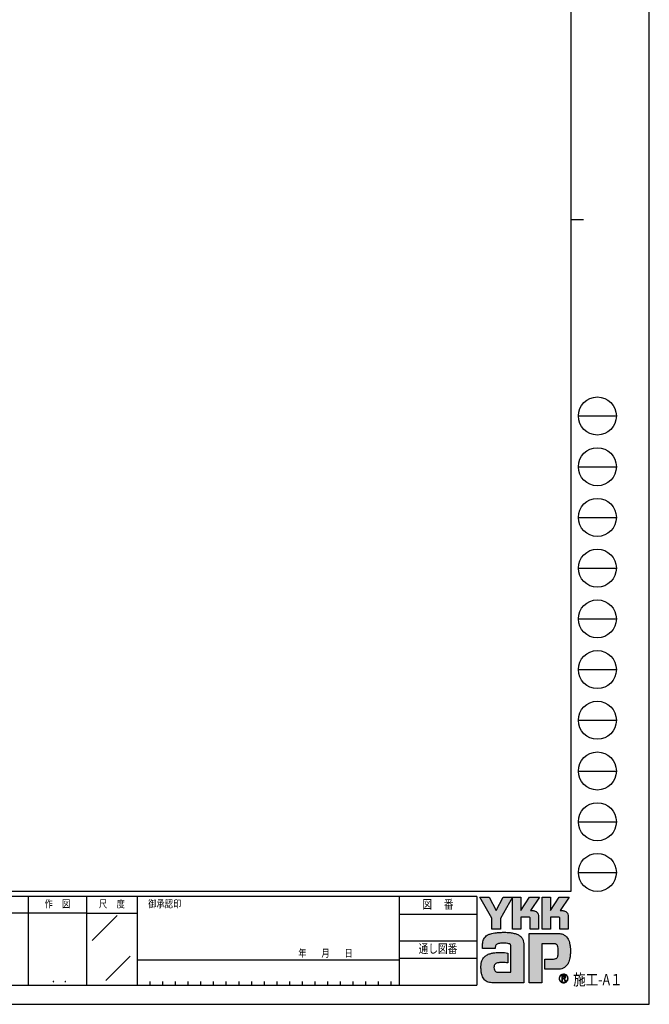
# Model space of a CAD drawing. Units: millimetres. Extents: x 0 to 1682, y 0 to 1188.
# Drawn here: x 1185 to 1682, y 0 to 777 of the extents above; entities that cross this region are included whole.
import ezdxf
from ezdxf.enums import TextEntityAlignment as Align

# ---------------------------------------------------------------- set-up
doc = ezdxf.new("R2010")
doc.units = ezdxf.units.MM
doc.layers.add('YKK_ZWAK', color=7, linetype='Continuous', lineweight=30)
doc.styles.add('text-b', font='extslim2.shx', dxfattribs={"width": 0.8, "bigfont": 'extfont2.shx'})

msp = doc.modelspace()

# ---------------------------------------------------------------- hatches: boundary and pattern name
at = {"layer": 'YKK_ZWAK', "linetype": 'ByBlock', "lineweight": -2}
h = msp.add_hatch(color=256, dxfattribs=at)
edge = h.paths.add_edge_path()
edge.add_arc((1614.3399487277, 20.36881994240328), 3.521493784786883, 44.93442000000302, 90.08535600000286)
edge.add_arc((1614.340341178283, 20.36206039687862), 3.528253928181626, 90.0915655217735, 179.923629932956)
edge.add_arc((1614.318837936724, 20.35823410146007), 3.506757924688965, 179.8606450800953, 225.1439939985768)
edge.add_arc((1614.335657268901, 20.35784438876317), 3.518365945813699, 224.9453553885782, 269.9844512830158)
edge.add_arc((1614.335441614325, 20.37521655035177), 3.535738055106417, 269.9880223087063, 314.9377721061904)
edge.add_arc((1614.359258456127, 20.35239133535172), 3.502757998985586, 314.9257166602811, 360.2350799932709)
edge.add_arc((1614.367889014767, 20.37960022494289), 3.49412154011585, 359.7894949650353, 405.1328750314329)
edge.add_line((1616.832869554479, 22.85604046769911), (1616.832869335116, 22.85604034305476))
edge = h.paths.add_edge_path(flags=16)
edge.add_arc((1614.328725286921, 20.32512432437989), 3.121078992256276, 224.6282190000009, 270.1097310000003, ccw=False)
edge.add_arc((1614.305446871742, 20.35340880625081), 3.124595150834545, 179.755127369646, 225.2972179378839, ccw=False)
edge.add_arc((1614.318233904782, 20.37342924052737), 3.137360730226177, 134.8007046283081, 180.1217460165475, ccw=False)
edge.add_arc((1614.327380989887, 20.39123075038887), 3.13123273579458, 89.86602478721352, 135.1489962713436, ccw=False)
edge.add_arc((1614.341040325626, 20.36742190340884), 3.155039387633604, 45.03107645709679, 90.11509058956233, ccw=False)
edge.add_arc((1614.343146623658, 20.36640886975973), 3.154268300919152, 0.006428088106474661, 45.07114957004268, ccw=False)
edge.add_arc((1614.32968666705, 20.37177957948477), 3.16773221032546, 270.0907201390062, 359.90925899451, ccw=False)
edge.add_line((1614.334702341657, 17.20405133998218), (1614.334702671511, 17.20405105597094))
edge = h.paths.add_edge_path(flags=0)
edge.add_arc((1614.801632234525, 21.49945552343135), 0.6705669108553624, -1.610601401774602, 42.861392669828774, ccw=False)
edge.add_line((1615.471934225588, 21.48060817053192), (1615.444081543597, 21.26632027500646))
edge.add_line((1615.444081543597, 21.26632027500646), (1615.367397540692, 21.09739811803103))
edge.add_line((1615.367397540692, 21.09739811803103), (1615.252269653248, 20.96868581908914))
edge.add_line((1615.252269653248, 20.96868581908914), (1615.109225800175, 20.87502130181164))
edge.add_line((1615.109225800175, 20.87502130181164), (1614.948658056271, 20.81117456777186))
edge.add_line((1614.948658056271, 20.81117456777187), (1614.780890574273, 20.77191561854315))
edge.add_line((1614.780890574273, 20.77191561854315), (1614.616451273092, 20.75221822187132))
edge.add_line((1614.616451273092, 20.75221822187132), (1614.465732227523, 20.7467844572722))
edge.add_line((1614.465732227523, 20.7467844572722), (1614.068863645615, 20.7467844572722))
edge.add_line((1614.068863645615, 20.7467844572722), (1614.26916579315, 20.40608741690679))
edge.add_line((1614.26916579315, 20.40608741690679), (1615.578635139482, 18.15691640521212))
edge.add_line((1615.578635139482, 18.15691640521212), (1616.102789657126, 18.15691640521212))
edge.add_line((1616.102789657126, 18.15691640521212), (1614.840118608404, 20.32186406562029))
edge.add_line((1614.840118608404, 20.32186406562029), (1614.958302988435, 20.3453650975115))
edge.add_line((1614.958302988435, 20.3453650975115), (1615.071053603866, 20.37518288074923))
edge.add_line((1615.071053603866, 20.37518288074923), (1615.178030844412, 20.41124949327595))
edge.add_line((1615.178030844412, 20.41124949327595), (1615.279030943898, 20.45356493509167))
edge.add_line((1615.279030943898, 20.45356493509167), (1615.373578447923, 20.50212920619637))
edge.add_line((1615.373578447923, 20.50212920619637), (1615.461537512371, 20.55694230659009))
edge.add_line((1615.461537512371, 20.55694230659009), (1615.542500604898, 20.61786839215786))
edge.add_line((1615.542500604898, 20.61786839215786), (1615.616060193159, 20.68497538495704))
edge.add_arc((1614.814814197493, 21.44861220153004), 1.106858768405368, 316.3767372757139, 361.6565045120806)
edge.add_line((1615.921210401777, 21.48060864418912), (1615.916343609319, 21.59777991555335))
edge.add_line((1615.916343609319, 21.59777991555335), (1615.901672444901, 21.71073429715774))
edge.add_line((1615.901672444901, 21.71073429715774), (1615.877492192435, 21.81913790091038))
edge.add_line((1615.877492192435, 21.81913790091038), (1615.843734929863, 21.92244735035133))
edge.add_line((1615.843734929863, 21.92244735035133), (1615.800672345415, 22.02039095725063))
edge.add_line((1615.800672345415, 22.02039095725063), (1615.748236517033, 22.11242534514839))
edge.add_line((1615.748236517033, 22.11242534514839), (1615.686699132948, 22.19834674787211))
edge.add_line((1615.686699132948, 22.19834674787211), (1615.616060193159, 22.27761178896192))
edge.add_line((1615.616060193159, 22.27761178896192), (1615.523482428801, 22.35945786823632))
edge.add_line((1615.523482428801, 22.35945786823632), (1615.420648433763, 22.43077602859989))
edge.add_line((1615.420648433763, 22.43077602859989), (1615.308101584503, 22.49156627005265))
edge.add_line((1615.308101584503, 22.49156627005265), (1615.186317335426, 22.54155690436464))
edge.add_line((1615.186317335426, 22.54155690436463), (1615.055703218874, 22.58068000947835))
edge.add_line((1615.055703218874, 22.58068000947835), (1614.916734689251, 22.60873181922137))
edge.add_line((1614.916734689251, 22.60873181922136), (1614.76988720096, 22.62571233359364))
edge.add_line((1614.76988720096, 22.62571233359364), (1614.615500364287, 22.63141778642274))
edge.add_line((1614.615500364287, 22.63141778642274), (1613.099683807303, 22.63141778642274))
edge.add_line((1613.099683807303, 22.63141778642274), (1613.099683807303, 18.17185925785974))
edge.add_line((1613.099683807303, 18.17185925785974), (1613.557818085067, 18.17185925785974))
edge.add_line((1613.557818085067, 18.17185925785974), (1613.557818085067, 22.17654376741812))
edge.add_line((1613.557818085067, 22.17654376741812), (1614.615500364287, 22.17654376741812))
edge.add_line((1614.615500364287, 22.17654376741812), (1614.724719032729, 22.1729438983712))
edge.add_line((1614.724719032729, 22.1729438983712), (1614.82748510571, 22.16228013534539))
edge.add_line((1614.82748510571, 22.1622801353454), (1614.923526895, 22.14462040039824))
edge.add_line((1614.923526895, 22.14462040039824), (1615.012572712369, 22.12010053764466))
edge.add_line((1615.012572712369, 22.12010053764466), (1615.094350869586, 22.08885639119966))
edge.add_line((1615.094350869586, 22.08885639119966), (1615.168589678421, 22.05095588312072))
edge.add_line((1615.168589678421, 22.05095588312072), (1615.234949528588, 22.00646693546538))
edge.add_line((1615.234949528588, 22.00646693546538), (1615.293158731856, 21.95559331440612))
edge = h.paths.add_edge_path()
edge.add_arc((1567.673775350364, 9.188107842220726), 47.60057708328518, 87.51793533789112, 91.66438817798291, ccw=False)
edge.add_arc((1568.292134041253, 22.44477292593622), 34.32959778649576, 81.92630775827172, 87.5908314900388, ccw=False)
edge.add_arc((1570.117491946887, 34.95396313593282), 21.68808870909503, 73.67137372319672, 82.0594330221652, ccw=False)
edge.add_arc((1572.825205146907, 44.01644496122336), 12.22998401127139, 60.605282882355425, 73.90849856206012, ccw=False)
edge.add_arc((1573.933738164629, 46.22709930237391), 9.760565544085237, 52.173471518694384, 59.9054199873284, ccw=False)
edge.add_arc((1574.925138777057, 47.51043851744467), 8.13889482385889, 43.550417611694115, 52.1456057715028, ccw=False)
edge.add_arc((1575.471300995189, 48.03827724559488), 7.379379397338438, 34.48659260316259, 43.501820133560784, ccw=False)
edge.add_arc((1575.475112018699, 48.04952640014032), 7.369872140141207, 25.589150532184476, 34.431283240849325, ccw=False)
edge.add_arc((1574.819368795666, 47.74227310110889), 8.094005954757565, 17.43088999214831, 25.545905045019083, ccw=False)
edge.add_line((1582.541689638801, 50.16687475732775), (1582.825464343253, 49.01961257534733))
edge.add_line((1582.825464343253, 49.01961257534733), (1582.98623585333, 47.79144593182912))
edge.add_line((1582.98623585333, 47.79144593182912), (1583.036973630274, 46.48279165018629))
edge.add_line((1583.036973630274, 46.48279165018629), (1583.036973630274, 17))
edge.add_line((1583.036973630274, 17), (1558.910447511629, 17.00000000000003))
edge.add_arc((1558.811684577891, 35.5805385871308), 18.58080106736349, 263.6848746649659, 270.3045469299671, ccw=False)
edge.add_arc((1557.960217728851, 27.9982556387874), 10.95087610786469, 253.6910188856225, 263.7490931665156, ccw=False)
edge.add_arc((1556.954478861177, 24.54377306443525), 7.352970315935023, 239.8785013092505, 253.6535482446693, ccw=False)
edge.add_arc((1556.40521511438, 23.54479581687692), 6.21330718884954, 223.642053478241, 239.6366294170108, ccw=False)
edge.add_arc((1557.067110240099, 24.12702681884782), 7.094213755460228, 208.297765754315, 223.3556061597572, ccw=False)
edge.add_arc((1560.000857357452, 25.68840107280566), 10.4175536441535, 196.3102007627961, 208.2099283034401, ccw=False)
edge.add_arc((1566.738538805823, 27.67881614163957), 17.44307194631335, 187.8047148541562, 196.3697110093865, ccw=False)
edge.add_arc((1579.499393915911, 29.47369655096828), 30.32949251793379, 181.9094794174698, 187.8904176513077, ccw=False)
edge.add_arc((1568.626593163113, 29.30259162810605), 19.45796812158369, 174.5558801097798, 182.4727230497099, ccw=False)
edge.add_arc((1562.796370435989, 29.86098396946195), 13.60106720223474, 164.9753667854605, 174.5673877291291, ccw=False)
edge.add_arc((1559.491410577513, 30.74218944186304), 10.18065206956281, 153.8917779352969, 164.9434116692618, ccw=False)
edge.add_arc((1557.985614583554, 31.46623356514075), 8.509881308811098, 142.0468818398378, 153.8077060405065, ccw=False)
edge.add_arc((1557.694991043456, 31.67439387774584), 8.152711556723476, 130.6022050713188, 141.9442693377342, ccw=False)
edge.add_arc((1558.175034867162, 31.09731498106996), 8.903277633481986, 120.60724262301039, 130.5308147201119, ccw=False)
edge.add_arc((1559.12304225004, 29.48532020896162), 10.77336478493997, 112.58837614452099, 120.58161543404421, ccw=False)
edge.add_arc((1560.398676637615, 26.4202425830641), 14.09329607695925, 106.6130308198976, 112.59023501366991, ccw=False)
edge.add_arc((1562.404826799697, 19.67726562127715), 21.12837652849731, 99.87193010640073, 106.5982486069282, ccw=False)
edge.add_arc((1563.528760308838, 13.34550168836817), 27.55909180068767, 94.78469170294761, 99.91711416394998, ccw=False)
edge.add_arc((1564.075895657595, 7.045866638303227), 33.88241696003183, 90.80098592879727, 94.81811646898808, ccw=False)
edge.add_arc((1564.159088241323, 2.354899083921379), 38.57409312984359, 87.57779436069052, 90.82713927416393, ccw=False)
edge.add_line((1565.789340207022, 40.89452725179794), (1567.681494483422, 40.76966362860414))
edge.add_line((1567.681494483422, 40.76966362860415), (1569.168987542433, 40.60291497746836))
edge.add_line((1569.168987542433, 40.60291497746836), (1570.142038938023, 40.44669424524339))
edge.add_line((1570.142038938023, 40.44669424524339), (1570.490750781172, 40.35343726031085))
edge.add_line((1570.490750781172, 40.35343726031085), (1570.490750781172, 32.7054815090937))
edge.add_line((1570.490750781172, 32.70548150909369), (1569.384436308789, 32.82223952591747))
edge.add_line((1569.384436308789, 32.82223952591747), (1568.171144595861, 32.88792015550945))
edge.add_line((1568.171144595861, 32.88792015550945), (1566.92925769673, 32.91332300501038))
edge.add_line((1566.92925769673, 32.91332300501038), (1565.737293509853, 32.90951936979098))
edge.add_line((1565.737293509853, 32.90951936979098), (1564.673634089574, 32.88751262316451))
edge.add_line((1564.673634089574, 32.88751262316451), (1563.816729412291, 32.85817029432922))
edge.add_line((1563.816729412291, 32.85817029432922), (1563.245029454405, 32.83249575659832))
edge.add_line((1563.245029454405, 32.83249575659832), (1563.037052114373, 32.82156030534257))
edge.add_line((1563.037052114373, 32.82156030534257), (1562.172404322537, 32.6635735996229))
edge.add_line((1562.172404322537, 32.66357359962291), (1561.426823897479, 32.41613354419005))
edge.add_line((1561.426823897479, 32.41613354419005), (1560.800446683314, 32.07754208760679))
edge.add_line((1560.800446683314, 32.07754208760679), (1560.293340602101, 31.64623702255089))
edge.add_line((1560.293340602101, 31.64623702255089), (1559.905369809723, 31.12058821964261))
edge.add_line((1559.905369809723, 31.12058821964261), (1559.636670150296, 30.49910139361718))
edge.add_line((1559.636670150296, 30.49910139361718), (1559.487173701762, 29.78007849303739))
edge.add_line((1559.487173701762, 29.78007849303739), (1559.457016308237, 28.96195731058098))
edge.add_line((1559.457016308237, 28.96195731058097), (1559.552446799009, 28.06226173708013))
edge.add_line((1559.552446799009, 28.06226173708014), (1559.743579468784, 27.31851520757428))
edge.add_line((1559.743579468784, 27.31851520757428), (1560.018527957499, 26.71652201204823))
edge.add_line((1560.018527957499, 26.71652201204822), (1560.365405905096, 26.24208644048673))
edge.add_line((1560.365405905096, 26.24208644048674), (1560.772123185341, 25.88101278287459))
edge.add_line((1560.772123185341, 25.88101278287459), (1561.226793438173, 25.61896948508157))
edge.add_line((1561.226793438173, 25.61896948508157), (1561.717462381475, 25.44189668120744))
edge.add_line((1561.717462381475, 25.44189668120744), (1562.23210781107, 25.33546281712198))
edge.add_line((1562.23210781107, 25.33546281712198), (1572.852468642126, 25.33546281712198))
edge.add_line((1572.852468642126, 25.33546281712198), (1572.852468642126, 44.98524612666622))
edge.add_line((1572.852468642126, 44.98524612666623), (1572.855525134713, 45.3748470484238))
edge.add_line((1572.855525134713, 45.3748470484238), (1572.835216439524, 45.75568602476528))
edge.add_line((1572.835216439524, 45.75568602476529), (1572.785361649327, 46.12266890137899))
edge.add_line((1572.785361649327, 46.12266890137897), (1572.699847778948, 46.47076944601069))
edge.add_line((1572.699847778948, 46.47076944601069), (1572.572493921156, 46.79509727052125))
edge.add_line((1572.572493921156, 46.79509727052125), (1572.397119168719, 47.09055822059891))
edge.add_line((1572.397119168719, 47.09055822059893), (1572.167474692348, 47.3522619081045))
edge.add_line((1572.167474692348, 47.3522619081045), (1571.877515428927, 47.57511417872627))
edge.add_line((1571.877515428927, 47.57511417872627), (1571.254670161752, 47.8196335856871))
edge.add_line((1571.254670161752, 47.8196335856871), (1570.258796954847, 48.02679586102893))
edge.add_line((1570.258796954847, 48.02679586102893), (1568.988246947455, 48.17962049037944))
edge.add_line((1568.988246947455, 48.17962049037944), (1567.541439200879, 48.26119488142385))
edge.add_line((1567.541439200879, 48.26119488142385), (1566.016724854363, 48.2546743639049))
edge.add_line((1566.016724854363, 48.2546743639049), (1564.512522969204, 48.14321426756457))
edge.add_arc((1565.913138099029, 35.60126950260003), 12.61990892317839, 96.37207465332163, 102.7534079932567)
edge.add_arc((1564.598047193534, 41.27422907832278), 6.796659947511853, 102.4978957058449, 112.8463169705327)
edge.add_line((1561.959171388474, 47.5376882605626), (1561.494542188795, 47.27598543754421))
edge.add_line((1561.494542188795, 47.27598543754421), (1561.131770479746, 46.9564121570579))
edge.add_line((1561.131770479746, 46.9564121570579), (1560.857569133663, 46.58331629527017))
edge.add_line((1560.857569133663, 46.58331629527017), (1560.658421661105, 46.16097694180284))
edge.add_line((1560.658421661105, 46.16097694180284), (1560.521083260861, 45.69380903039269))
edge.add_line((1560.521083260861, 45.69380903039269), (1560.432173287608, 45.18615957271903))
edge.add_line((1560.432173287608, 45.18615957271903), (1560.378175251904, 44.64223973634619))
edge.add_line((1560.378175251904, 44.64223973634618), (1560.345844352539, 44.06653237706843))
edge.add_line((1560.345844352539, 44.06653237706843), (1550.348872165118, 44.04221628048733))
edge.add_line((1550.348872165118, 44.04221628048733), (1550.378010727782, 45.40948729774323))
edge.add_line((1550.378010727782, 45.40948729774323), (1550.433570970808, 46.94561254991694))
edge.add_arc((1568.560931662624, 45.90830902238873), 18.1570152904993, 171.5562215410651, 176.7249302595971, ccw=False)
edge.add_arc((1562.408214752364, 46.82663814442286), 11.93614581918386, 163.4838524863007, 171.5798233267274, ccw=False)
edge.add_arc((1559.321063199865, 47.74246026692601), 8.716016218310315, 152.2125045740733, 163.4864976584932, ccw=False)
edge.add_arc((1557.987320257805, 48.43214633177733), 7.214559017840442, 138.0385215069422, 152.1201504079559, ccw=False)
edge.add_arc((1557.986283353276, 48.39840628161507), 7.236393547977594, 122.6046286721785, 137.8343845030836, ccw=False)
edge.add_arc((1558.943060669455, 46.85081948717246), 9.055686155975648, 108.37420791968091, 122.4280899168761, ccw=False)
edge.add_arc((1560.458541358654, 41.4615572306198), 14.65022361068459, 100.93159373946611, 107.3549899713758, ccw=False)
edge.add_arc((1565.410635446697, 17.43650297475071), 39.17962248386315, 97.86054447666339, 101.37937906247248, ccw=False)
edge.add_arc((1567.735580623087, 1.283760899513403), 55.49863615644336, 94.9020122383061, 97.95760039022957, ccw=False)
edge.add_arc((1567.893920323687, -0.0090911032969245), 56.80030940048425, 91.61689723320711, 94.94970856324028, ccw=False)
edge = h.paths.add_edge_path()
edge.add_arc((1603.681052256617, 38.97661399052821), 15.79484849826368, 339.2249822109159, 347.31457413523725, ccw=False)
edge.add_arc((1611.071939079918, 36.11483913250732), 7.8696307866529, 326.2325061058079, 339.6193101912125, ccw=False)
edge.add_arc((1608.08263501661, 38.34269945138814), 11.59450245673221, 318.67367386851026, 325.2911172618525, ccw=False)
edge.add_arc((1609.245692978384, 37.32260658785981), 10.04747666966195, 311.57032693292234, 318.66242945606206, ccw=False)
edge.add_line((1615.912584037369, 29.80566897770042), (1614.989954667224, 29.08856402574066))
edge.add_line((1614.989954667224, 29.08856402574066), (1614.028857553754, 28.52481094858099))
edge.add_line((1614.028857553754, 28.52481094858099), (1613.036584215895, 28.1041017244934))
edge.add_line((1613.036584215895, 28.1041017244934), (1612.020198547628, 27.81624804485453))
edge.add_line((1612.020198547628, 27.81624804485453), (1610.986968209104, 27.65106160104098))
edge.add_line((1610.986968209104, 27.65106160104098), (1609.943957094301, 27.59821824031447))
edge.add_line((1609.943957094301, 27.59821824031447), (1599.671900574049, 27.59821824031447))
edge.add_line((1599.671900574049, 27.59821824031447), (1599.671900574049, 35.66742659207912))
edge.add_line((1599.671900574049, 35.66742659207913), (1605.464293636721, 35.66742659207913))
edge.add_line((1605.464293636721, 35.66742659207913), (1606.532300068679, 35.68230152266924))
edge.add_line((1606.532300068679, 35.68230152266924), (1607.471322513466, 35.77324915764716))
edge.add_line((1607.471322513466, 35.77324915764717), (1608.277217725575, 36.00961791770916))
edge.add_arc((1607.343787779971, 38.11436390909965), 2.302443734735762, 293.9167198020603, 314.0937636770701)
edge.add_arc((1607.029935749076, 38.39142018996773), 2.720010884153806, 314.780985817179, 333.9292818603015)
edge.add_arc((1605.009841360743, 39.37229856600477), 4.965646434674998, 334.0067642612882, 347.3498910530278)
edge.add_arc((1599.499337251719, 40.64839637418169), 10.62191675917204, 347.1430841970991, 355.4000769567002)
edge.add_arc((1587.440558429804, 41.68472779650744), 22.72506094143025, 355.2339044354762, 360.2919344246406)
edge.add_line((1610.165324386544, 41.80051641029055), (1610.152817421079, 43.0736477406925))
edge.add_line((1610.152817421079, 43.07364774069249), (1610.092095101684, 44.22044375933874))
edge.add_line((1610.092095101684, 44.22044375933874), (1609.948439950095, 45.22752410572989))
edge.add_line((1609.948439950095, 45.22752410572989), (1609.687347561106, 46.08144021248349))
edge.add_arc((1607.14245231801, 45.01921234306374), 2.757683782616978, 22.6554383357577, 39.3816531925274)
edge.add_arc((1607.530463581139, 45.31588121021343), 2.269607014855313, 39.80779662169957, 59.75378181767522)
edge.add_arc((1607.254070516068, 44.79671130227383), 2.857416096053942, 60.20990759523138, 77.92418213913832)
edge.add_arc((1606.828325094098, 42.79788139467321), 4.901083922405829, 77.9457225765392, 90.6379405877302)
edge.add_line((1606.773756750943, 47.69866152750819), (1597.238796630674, 47.69866440129898))
edge.add_line((1597.238796630674, 47.69866440129898), (1597.238796630674, 17))
edge.add_line((1597.238796630674, 17), (1587.246035610817, 17))
edge.add_line((1587.246035610817, 17), (1587.246035610817, 55.84170402955431))
edge.add_line((1587.246035610817, 55.84170402955431), (1610.470488883957, 55.84170402955429))
edge.add_arc((1610.090944717997, 45.15738064262061), 10.69106262307408, 78.7319763822835, 87.96551099663071, ccw=False)
edge.add_arc((1610.404446690415, 46.7604549277118), 9.057633341719596, 69.03033976751328, 78.69541395760552, ccw=False)
edge.add_arc((1610.696698546316, 47.53978826837516), 8.225328186661802, 59.39483710465021, 68.98849810507318, ccw=False)
edge.add_arc((1610.831787389477, 47.77722534023172), 7.952192056900928, 50.30120407773359, 59.36159834971289, ccw=False)
edge.add_arc((1610.782564932046, 47.72137578224683), 8.026604658545963, 42.05209438652258, 50.28551138205222, ccw=False)
edge.add_line((1616.742608911663, 53.09764382854226), (1617.394395502339, 52.27511679080072))
edge.add_line((1617.394395502339, 52.27511679080072), (1617.882619251571, 51.47818729028092))
edge.add_line((1617.882619251571, 51.47818729028094), (1618.223248369879, 50.756990883861))
edge.add_arc((1606.81844249741, 45.4376653872246), 12.58430851210692, 14.76266676743262, 25.004857483356886, ccw=False)
edge.add_arc((1599.10036949989, 43.33409055964369), 20.58373952449588, 7.913901303101682, 14.95041339176629, ccw=False)
edge.add_arc((1591.391286769494, 42.21315659807928), 28.37377928347932, 2.5437612488565833, 8.012513468652287, ccw=False)
edge.add_arc((1586.972547016941, 41.98076043285124), 32.79849899513289, -2.235807907604226, 2.606741948428123, ccw=False)
edge.add_arc((1588.233921911376, 41.8996412956114), 31.53493578498382, 352.8936963416037, 357.8220571225224, ccw=False)
edge.add_arc((1594.829939877867, 41.04145686513922), 24.88344513271766, 347.15165836895227, 352.9756549716377, ccw=False)
edge = h.paths.add_edge_path()
edge.add_arc((1589.963187327294, 68.9621763374235), 4.995496114745611, 78.26798205381152, 90.11215451062219, ccw=False)
edge.add_arc((1590.034790096807, 69.3257792728295), 4.624931357235152, 66.1996322208168, 78.22058292401158, ccw=False)
edge.add_line((1591.90118655456, 73.55739295104095), (1592.709821759357, 73.09552820591371))
edge.add_line((1592.709821759357, 73.09552820591371), (1593.394544020904, 72.49326332215772))
edge.add_line((1593.394544020904, 72.4932633221577), (1593.945052296854, 71.77627808330257))
edge.add_line((1593.945052296854, 71.7762780833026), (1594.351090356524, 70.97011118296427))
edge.add_line((1594.351090356524, 70.97011118296425), (1594.602198203061, 70.10050508093104))
edge.add_line((1594.602198203061, 70.10050508093107), (1594.6882554499, 69.19299847081899))
edge.add_line((1594.6882554499, 69.19299847081899), (1594.6882554499, 59.15635980182453))
edge.add_line((1594.6882554499, 59.15635980182452), (1588.082088216451, 59.15635980182452))
edge.add_line((1588.082088216451, 59.15635980182452), (1588.08208821645, 67.71807099244278))
edge.add_arc((1587.144855510735, 67.74133375381803), 0.9375213601451882, 358.5781712163342, 452.1682981404207)
edge.add_line((1587.109384475163, 68.67818385194681), (1580.753909511893, 68.67821719710895))
edge.add_line((1580.753909511893, 68.67821719710895), (1580.753909511893, 59.18067589840564))
edge.add_line((1580.753909511893, 59.18067589840564), (1573.98282752286, 59.18067589840564))
edge.add_line((1573.98282752286, 59.18067589840564), (1573.98282752286, 84.40000000000003))
edge.add_line((1573.98282752286, 84.40000000000003), (1580.753909511893, 84.40000000000003))
edge.add_line((1580.753909511893, 84.40000000000003), (1580.753909511893, 74.08304699974802))
edge.add_line((1580.753909511893, 74.08304699974802), (1587.413803092815, 84.40000000000005))
edge.add_line((1587.413803092815, 84.40000000000003), (1595.367747713021, 84.40000000000003))
edge.add_line((1595.367747713021, 84.40000000000003), (1588.231856353214, 73.9576628816231))
edge.add_line((1588.231856353214, 73.9576628816231), (1588.484798095304, 73.9576628816231))
edge.add_line((1588.484798095304, 73.9576628816231), (1588.763889829527, 73.9576628816231))
edge.add_line((1588.763889829527, 73.9576628816231), (1589.05052091213, 73.9576628816231))
edge.add_line((1589.05052091213, 73.9576628816231), (1589.326420309651, 73.9576628816231))
edge.add_line((1589.326420309651, 73.9576628816231), (1589.573045300394, 73.9576628816231))
edge.add_line((1589.573045300394, 73.9576628816231), (1589.772056928837, 73.9576628816231))
edge.add_line((1589.772056928837, 73.9576628816231), (1589.904980395344, 73.9576628816231))
edge.add_line((1589.904980395344, 73.9576628816231), (1589.953408822332, 73.9576628816231))
h.paths.add_polyline_path([(1548.20396151167, 84.40000000000003), (1555.566237089088, 84.40000000000003), (1561.094277504012, 73.98007716059448), (1566.607782598634, 84.40000000000003), (1573.975288174479, 84.40000000000003), (1564.534325949663, 67.60199219619389), (1564.534325949663, 59.17320447208182), (1557.819415502175, 59.17320447208182), (1557.819415502175, 67.8285122579201)])
edge = h.paths.add_edge_path()
edge.add_arc((1613.355764561048, 68.95325987627521), 5.004411938618651, 78.27850698300301, 90.1082595999639, ccw=False)
edge.add_arc((1613.424750478782, 69.30421307728085), 4.646763986266682, 66.24829879555767, 78.2322632326804, ccw=False)
edge.add_line((1615.296345577454, 73.55739392585622), (1616.107340434978, 73.09552820591371))
edge.add_line((1616.107340434978, 73.09552820591371), (1616.794847500883, 72.49326332215772))
edge.add_line((1616.794847500883, 72.4932633221577), (1617.348072659131, 71.77627808330257))
edge.add_line((1617.348072659131, 71.7762780833026), (1617.756487990814, 70.97011118296427))
edge.add_line((1617.756487990814, 70.97011118296425), (1618.009361810846, 70.10050508093104))
edge.add_line((1618.009361810846, 70.10050508093107), (1618.095962434144, 69.19299847081899))
edge.add_line((1618.095962434144, 69.19299847081899), (1618.095962434144, 59.17320447208184))
edge.add_line((1618.095962434144, 59.17320447208182), (1611.47478442599, 59.17320447208182))
edge.add_line((1611.47478442599, 59.17320447208182), (1611.47478442599, 67.71807099244278))
edge.add_arc((1610.541936133301, 67.74576695838321), 0.9332593442881948, 358.299406285005, 452.4345457850691)
edge.add_line((1610.502293091644, 68.6781839428647), (1604.15394130364, 68.67821719710892))
edge.add_line((1604.15394130364, 68.67821719710895), (1604.15394130364, 59.17320447208184))
edge.add_line((1604.15394130364, 59.17320447208182), (1597.379191523504, 59.17320447208182))
edge.add_line((1597.379191523504, 59.17320447208182), (1597.379191523504, 84.40000000000003))
edge.add_line((1597.379191523504, 84.40000000000003), (1604.15394130364, 84.40000000000003))
edge.add_line((1604.15394130364, 84.40000000000003), (1604.15394130364, 74.08304699974802))
edge.add_line((1604.15394130364, 74.08304699974802), (1610.806499302355, 84.40000000000005))
edge.add_line((1610.806499302355, 84.40000000000003), (1618.760511844618, 84.40000000000003))
edge.add_line((1618.760511844618, 84.40000000000003), (1611.624552562754, 73.9576628816231))
edge.add_line((1611.624552562754, 73.9576628816231), (1611.880211187143, 73.9576628816231))
edge.add_line((1611.880211187143, 73.9576628816231), (1612.1605255184, 73.9576628816231))
edge.add_line((1612.1605255184, 73.9576628816231), (1612.447360367177, 73.9576628816231))
edge.add_line((1612.447360367177, 73.9576628816231), (1612.722716388238, 73.9576628816231))
edge.add_line((1612.722716388238, 73.9576628816231), (1612.968322548119, 73.9576628816231))
edge.add_line((1612.968322548119, 73.9576628816231), (1613.166247423642, 73.9576628816231))
edge.add_line((1613.166247423642, 73.9576628816231), (1613.298287903401, 73.9576628816231))
edge.add_line((1613.298287903401, 73.9576628816231), (1613.346308798045, 73.9576628816231))

# ---------------------------------------------------------------- linework, layer by layer
at = {"layer": 'YKK_ZWAK'}
for p, q in [((1682, 0), (1682, 1188)), ((1620.00396151167, 1149), (1620.00396151167, 89)), ((1620.00396151167, 619), (1630.00396151167, 619)), ((1626.00396151167, 464), (1656.00396151167, 464)), ((1626.00396151167, 424), (1656.00396151167, 424)), ((1626.00396151167, 384), (1656.00396151167, 384)), ((1626.00396151167, 344), (1656.00396151167, 344)), ((1626.00396151167, 304), (1656.00396151167, 304)), ((1626.00396151167, 264), (1656.00396151167, 264)), ((1626.00396151167, 224), (1656.00396151167, 224)), ((1626.00396151167, 184), (1656.00396151167, 184)), ((1626.00396151167, 144), (1656.00396151167, 144)), ((1626.00396151167, 104), (1656.00396151167, 104)), ((1620.00396151167, 89), (60.00396151167042, 89)), ((1238.00396151167, 85), (1100.00396151167, 85)), ((1192.00396151167, 85), (1192.00396151167, 15)), ((1238.00396151167, 85), (1238.00396151167, 15)), ((1278.00396151167, 85), (1238.00396151167, 85)), ((1484.50396151167, 85), (1278.00396151167, 85)), ((1278.00396151167, 85), (1278.00396151167, 15)), ((1484.50396151167, 85), (1484.50396151167, 15)), ((1546.003961511671, 85), (1484.50396151167, 85)), ((1546.003961511671, 85), (1546.00396151167, 15)), ((1238.00396151167, 72), (1100.00396151167, 72)), ((1238.00396151167, 72), (1278.00396151167, 72)), ((1242.420913674901, 50.34175921086511), (1262.007456743083, 69.92830227904687)), ((1484.50396151167, 71), (1546.00396151167, 71)), ((1484.50396151167, 50), (1546.00396151167, 50)), ((1253.134350534824, 18.80230936479484), (1272.378389243546, 38.04634807351613)), ((1278.00396151167, 35), (1484.50396151167, 35)), ((1546.00396151167, 36), (1484.50396151167, 36)), ((1288.00396151167, 18), (1288.00396151167, 15)), ((1298.00396151167, 18), (1298.00396151167, 15)), ((1308.00396151167, 18), (1308.00396151167, 15)), ((1318.00396151167, 18), (1318.00396151167, 15)), ((1328.00396151167, 18), (1328.00396151167, 15)), ((1338.00396151167, 18), (1338.00396151167, 15)), ((1348.00396151167, 18), (1348.00396151167, 15)), ((1358.00396151167, 18), (1358.00396151167, 15)), ((1368.00396151167, 18), (1368.00396151167, 15)), ((1378.00396151167, 18), (1378.00396151167, 15)), ((1388.00396151167, 18), (1388.00396151167, 15)), ((1398.00396151167, 18), (1398.00396151167, 15)), ((1408.00396151167, 18), (1408.00396151167, 15)), ((1418.00396151167, 18), (1418.00396151167, 15)), ((1428.00396151167, 18), (1428.00396151167, 15)), ((1438.00396151167, 18), (1438.00396151167, 15)), ((1448.00396151167, 18), (1448.00396151167, 15)), ((1458.00396151167, 18), (1458.00396151167, 15)), ((1468.00396151167, 18), (1468.00396151167, 15)), ((1478.00396151167, 18), (1478.00396151167, 15)), ((1100.00396151167, 15), (1238.00396151167, 15)), ((1238.00396151167, 15), (1278.00396151167, 15)), ((1278.00396151167, 15), (1484.50396151167, 15)), ((1484.50396151167, 15), (1546.00396151167, 15)), ((0, 0), (1682, 0))]:
    msp.add_line(p, q, dxfattribs=at)
at = {"layer": 'YKK_ZWAK', "linetype": 'ByBlock', "lineweight": -2}
msp.add_lwpolyline([(1548.20396151167, 84.40000000000003), (1555.566237089088, 84.40000000000003), (1561.094277504012, 73.98007716059448), (1566.607782598634, 84.40000000000003), (1573.975288174479, 84.40000000000003), (1564.534325949663, 67.60199219619389), (1564.534325949663, 59.17320447208182), (1557.819415502175, 59.17320447208182), (1557.819415502175, 67.8285122579201)], close=True, dxfattribs=at)
for points in [[(1589.953408822332, 73.9576628816231, -0.0517260100804869), (1590.978943889997, 73.85331322344132, -0.0524994454876206), (1591.90118655456, 73.55739295104095), (1592.709821759357, 73.09552820591371), (1593.394544020904, 72.4932633221577), (1593.945052296854, 71.7762780833026), (1594.351090356524, 70.97011118296425), (1594.602198203061, 70.10050508093107), (1594.6882554499, 69.19299847081899), (1594.6882554499, 59.15635980182452), (1588.082088216451, 59.15635980182452), (1588.08208821645, 67.71807099244279, 0.432687496610367), (1587.109384475163, 68.67818385194681), (1580.753909511893, 68.67821719710895), (1580.753909511893, 59.18067589840564), (1573.98282752286, 59.18067589840564), (1573.98282752286, 84.40000000000003), (1580.753909511893, 84.40000000000003), (1580.753909511893, 74.08304699974802), (1587.413803092815, 84.40000000000003), (1595.367747713021, 84.40000000000003), (1588.231856353214, 73.9576628816231), (1588.484798095304, 73.9576628816231), (1588.763889829527, 73.9576628816231), (1589.05052091213, 73.9576628816231), (1589.326420309651, 73.9576628816231), (1589.573045300394, 73.9576628816231), (1589.772056928837, 73.9576628816231), (1589.904980395344, 73.9576628816231)], [(1613.346308798045, 73.9576628816231, -0.051662923521697), (1614.372433921583, 73.85331316810161, -0.052337619024468), (1615.296345577454, 73.55739392585622), (1616.107340434978, 73.09552820591371), (1616.794847500883, 72.4932633221577), (1617.348072659131, 71.7762780833026), (1617.756487990814, 70.97011118296425), (1618.009361810846, 70.10050508093107), (1618.095962434144, 69.19299847081899), (1618.095962434144, 59.17320447208182), (1611.47478442599, 59.17320447208182), (1611.47478442599, 67.71807099244276, 0.4355136938325048), (1610.502293091644, 68.6781839428647), (1604.15394130364, 68.67821719710895), (1604.15394130364, 59.17320447208182), (1597.379191523504, 59.17320447208182), (1597.379191523504, 84.40000000000003), (1604.15394130364, 84.40000000000003), (1604.15394130364, 74.08304699974802), (1610.806499302355, 84.40000000000003), (1618.760511844618, 84.40000000000003), (1611.624552562754, 73.9576628816231), (1611.880211187143, 73.9576628816231), (1612.1605255184, 73.9576628816231), (1612.447360367177, 73.9576628816231), (1612.722716388238, 73.9576628816231), (1612.968322548119, 73.9576628816231), (1613.166247423642, 73.9576628816231), (1613.298287903401, 73.9576628816231)], [(1566.291218092487, 56.76860252323961, -0.0180942879063277), (1569.735196999508, 56.74402734175534, -0.024721181581454), (1573.11361073064, 56.43410429206155, -0.0366161642978948), (1576.215015986351, 55.76726158768562, -0.0581115096325855), (1578.827967755209, 54.67192946378446, -0.0337497950622461), (1579.919627887524, 53.93668839425927, -0.0375211763668324), (1580.823952315057, 53.11807686150203, -0.0393566523854136), (1581.553818715258, 52.216580546566, -0.0386002362161858), (1582.122105308723, 51.23268451189111, -0.0354232381635762), (1582.541689638801, 50.16687475732775), (1582.825464343253, 49.01961257534733), (1582.98623585333, 47.79144593182912), (1583.036973630274, 46.48279165018629), (1583.036973630274, 17), (1558.910447511629, 17.00000000000003, -0.0288918040959043), (1556.767857778378, 17.11248670506894, -0.0439148256206971), (1554.88502385584, 17.4880287062611, -0.0601774642462495), (1553.264498601894, 18.18372446767763, -0.0699030293254474), (1551.908859028458, 19.25667639554562, -0.0657969275874251), (1550.820684541178, 20.76398730138449, -0.0519690664885366), (1550.002554953873, 22.76276046340226, -0.037389254081128), (1549.457047806523, 25.3100975502073, -0.0261026920733818), (1549.186742854527, 28.46310166371912, -0.034557490484889), (1549.256395994883, 31.14866450977667, -0.0418775417324693), (1549.660263022985, 33.38684713664961, -0.0482592614009314), (1550.349547100864, 35.22236898467403, -0.05136136850738901), (1551.275451904738, 36.69995085917539, -0.0495295333776397), (1552.389178334026, 37.86430964612092, -0.0433268324194203), (1553.641929136677, 38.76016726041797, -0.0348912343847105), (1554.984906445659, 39.43224037823438, -0.0260863881558032), (1556.369314332336, 39.92525031077861, -0.0293575308065985), (1558.782441380811, 40.49280353426406, -0.0223981620624572), (1561.230012444337, 40.80855503525919, -0.0175298338817346), (1563.602240259984, 40.92497273066887, -0.014178891883078), (1565.789340207022, 40.89452725179794), (1567.681494483422, 40.76966362860415), (1569.168987542433, 40.60291497746836), (1570.142038938023, 40.44669424524339), (1570.490750781172, 40.35343726031085), (1570.490750781172, 32.70548150909369), (1569.384436308789, 32.82223952591747), (1568.171144595861, 32.88792015550945), (1566.92925769673, 32.91332300501038), (1565.737293509853, 32.90951936979098), (1564.673634089574, 32.88751262316451), (1563.816729412291, 32.85817029432922), (1563.245029454405, 32.83249575659832), (1563.037052114373, 32.82156030534257), (1562.172404322537, 32.66357359962291), (1561.426823897479, 32.41613354419005), (1560.800446683314, 32.07754208760679), (1560.293340602101, 31.64623702255089), (1559.905369809723, 31.12058821964261), (1559.636670150296, 30.49910139361718), (1559.487173701762, 29.78007849303739), (1559.457016308237, 28.96195731058097), (1559.552446799009, 28.06226173708014), (1559.743579468784, 27.31851520757428), (1560.018527957499, 26.71652201204822), (1560.365405905096, 26.24208644048674), (1560.772123185341, 25.88101278287459), (1561.226793438173, 25.61896948508157), (1561.717462381475, 25.44189668120744), (1562.23210781107, 25.33546281712198), (1572.852468642126, 25.33546281712198), (1572.852468642126, 44.98524612666623), (1572.855525134713, 45.3748470484238), (1572.835216439524, 45.75568602476529), (1572.785361649327, 46.12266890137897), (1572.699847778948, 46.47076944601069), (1572.572493921156, 46.79509727052125), (1572.397119168719, 47.09055822059893), (1572.167474692348, 47.3522619081045), (1571.877515428927, 47.57511417872627), (1571.254670161752, 47.8196335856871), (1570.258796954847, 48.02679586102893), (1568.988246947455, 48.17962049037944), (1567.541439200879, 48.26119488142385), (1566.016724854363, 48.2546743639049), (1564.512522969204, 48.14321426756457, 0.0278510171638468), (1563.127224442415, 47.9098350700092, 0.0451842178209498), (1561.959171388474, 47.5376882605626), (1561.494542188795, 47.27598543754421), (1561.131770479746, 46.9564121570579), (1560.857569133663, 46.58331629527017), (1560.658421661105, 46.16097694180284), (1560.521083260861, 45.69380903039269), (1560.432173287608, 45.18615957271903), (1560.378175251904, 44.64223973634618), (1560.345844352539, 44.06653237706843), (1550.348872165118, 44.04221628048733), (1550.378010727782, 45.40948729774323), (1550.433570970808, 46.94561254991694, -0.0225565707222758), (1550.6007306951, 48.57446458153758, -0.0353400380862284), (1550.964558445325, 50.21991198294109, -0.0492317925525791), (1551.610154079846, 51.80581100992845, -0.0615201336222398), (1552.622613620313, 53.25602283471043, -0.0665503349233684), (1554.087033439088, 54.49440838856339, -0.0613986076075888), (1556.088510417098, 55.44482871525097, -0.0280346944577528), (1557.680318650706, 55.84594218195165, -0.0153550189529216), (1560.052335454503, 56.24798889286122, -0.0133333084937711), (1562.99311588837, 56.57939945686489, -0.0145431579434434)], [(1619.090355356851, 35.50809600034327, -0.0353121700799632), (1618.448926369659, 33.37419190142519, -0.0584774722804379), (1617.61396270809, 31.74070886848169, -0.0288820706933246), (1616.789651836014, 30.68630700286672, -0.0309550164657821), (1615.912584037369, 29.80566897770042), (1614.989954667224, 29.08856402574066), (1614.028857553754, 28.52481094858099), (1613.036584215895, 28.1041017244934), (1612.020198547628, 27.81624804485453), (1610.986968209104, 27.65106160104098), (1609.943957094301, 27.59821824031447), (1599.671900574049, 27.59821824031447), (1599.671900574049, 35.66742659207913), (1605.464293636721, 35.66742659207913), (1606.532300068679, 35.68230152266924), (1607.471322513466, 35.77324915764717), (1608.277217725575, 36.00961791770915, 0.0882671288460553), (1608.945907860697, 36.46074412252268, 0.083745158605346), (1609.473191770722, 37.19602936575856, 0.0582862445597222), (1609.8549497476, 38.28483857418389, 0.0360435238119385), (1610.087040670155, 39.79654429663519, 0.0220734031753504), (1610.165324386544, 41.80051641029055), (1610.152817421079, 43.07364774069249), (1610.092095101684, 44.22044375933874), (1609.948439950095, 45.22752410572989), (1609.687347561106, 46.08144021248349, 0.0731117326214678), (1609.273967547629, 46.76891593819317, 0.0872511803861705), (1608.673703123287, 47.27652379649781, 0.0774473946688399), (1607.851858716563, 47.59089741156168, 0.0554369345174518), (1606.773756750943, 47.69866152750819), (1597.238796630674, 47.69866440129898), (1597.238796630674, 17), (1587.246035610817, 17), (1587.246035610817, 55.84170402955431), (1610.470488883957, 55.84170402955429, -0.0403107082291994), (1612.179965946799, 55.64236086749982, -0.0421968599351876), (1613.645934012634, 55.21820177264205, -0.0418847103820418), (1614.884369199584, 54.61929660427331, -0.0395540362689687), (1615.911263173817, 53.89574511760754, -0.0359405218764401), (1616.742608911663, 53.09764382854226), (1617.394395502339, 52.27511679080072), (1617.882619251571, 51.47818729028094), (1618.223248369879, 50.75699088386099, -0.0447197629795074), (1618.987338312965, 48.64434519008104, -0.0307122268322105), (1619.488071275963, 46.1681599134562, -0.0238664630145888), (1619.737106946864, 43.47245374323499, -0.0211327548680144), (1619.746077505102, 40.70121532800136, -0.0215073458566774), (1619.526616830111, 37.99843383047888, -0.0254174505855289)], [(1616.832869335116, 22.85604034305476, 0.1995970972806858), (1614.334702608093, 23.89030981950385, 0.4133553441987413), (1610.812090384331, 20.36676323732423, 0.2001979443820198), (1611.84542523865, 17.87235784400534, 0.1990897109272768), (1614.33470246776, 16.8394785725047, 0.1986844442601123), (1616.832869134707, 17.87235830930669, 0.200316005725648), (1617.861986972525, 20.36676283048752, 0.2004703921328915), (1616.832869554479, 22.85604046769911)], [(1614.334702671511, 17.20405105597094, -0.2010974043379156), (1612.107515355527, 18.13255493743245, -0.2013724321324656), (1611.180880257251, 20.36676276548865, -0.2003690060463346), (1612.107514827695, 22.5995814172142, -0.2001962315093685), (1614.334702771584, 23.52245492588708, -0.1992934801777829), (1616.570779706422, 22.59958135811791, -0.1992059581228088), (1617.497414904726, 20.36676275122674, -0.4132862458215515), (1614.334702341657, 17.20405133998218)], [(1615.293158731856, 21.95559331440612, -0.1965184448751553), (1615.471934225588, 21.48060817053192), (1615.444081543597, 21.26632027500646), (1615.367397540692, 21.09739811803103), (1615.252269653248, 20.96868581908914), (1615.109225800175, 20.87502130181164), (1614.948658056271, 20.81117456777187), (1614.780890574273, 20.77191561854315), (1614.616451273092, 20.75221822187132), (1614.465732227523, 20.7467844572722), (1614.068863645615, 20.7467844572722), (1614.26916579315, 20.40608741690679), (1615.578635139482, 18.15691640521212), (1616.102789657126, 18.15691640521212), (1614.840118608404, 20.32186406562029), (1614.958302988435, 20.3453650975115), (1615.071053603866, 20.37518288074923), (1615.178030844412, 20.41124949327595), (1615.279030943898, 20.45356493509167), (1615.373578447923, 20.50212920619637), (1615.461537512371, 20.55694230659009), (1615.542500604898, 20.61786839215786), (1615.616060193159, 20.68497538495704, 0.2001816900370092), (1615.921210401777, 21.48060864418912), (1615.916343609319, 21.59777991555335), (1615.901672444901, 21.71073429715774), (1615.877492192435, 21.81913790091038), (1615.843734929863, 21.92244735035133), (1615.800672345415, 22.02039095725063), (1615.748236517033, 22.11242534514839), (1615.686699132948, 22.19834674787211), (1615.616060193159, 22.27761178896192), (1615.523482428801, 22.35945786823632), (1615.420648433763, 22.43077602859989), (1615.308101584503, 22.49156627005265), (1615.186317335426, 22.54155690436463), (1615.055703218874, 22.58068000947835), (1614.916734689251, 22.60873181922136), (1614.76988720096, 22.62571233359364), (1614.615500364287, 22.63141778642274), (1613.099683807303, 22.63141778642274), (1613.099683807303, 18.17185925785974), (1613.557818085067, 18.17185925785974), (1613.557818085067, 22.17654376741812), (1614.615500364287, 22.17654376741812), (1614.724719032729, 22.1729438983712), (1614.82748510571, 22.1622801353454), (1614.923526895, 22.14462040039824), (1615.012572712369, 22.12010053764466), (1615.094350869586, 22.08885639119966), (1615.168589678421, 22.05095588312072), (1615.234949528588, 22.00646693546538)]]:
    msp.add_lwpolyline(points, format="xyb", close=True, dxfattribs=at)
at = {"layer": 'YKK_ZWAK'}
for centre in [(1641.00396151167, 464), (1641.00396151167, 424), (1641.00396151167, 384), (1641.00396151167, 344), (1641.00396151167, 304), (1641.00396151167, 264), (1641.00396151167, 224), (1641.00396151167, 184), (1641.00396151167, 144), (1641.00396151167, 104)]:
    msp.add_circle(centre, 15, dxfattribs=at)

# ---------------------------------------------------------------- texts
at = {"layer": 'YKK_ZWAK', "style": 'text-b', "width": 0.7999999999999546}
for s, height, p in [('作     図', 6, (1215.00396151167, 78.5)), ('尺     度', 6, (1258.00396151167, 78.5)), ('御承認印', 6, (1299.707629331336, 78.5)), ('図\u3000 番', 7, (1515.25396151167, 78)), ('通し図番', 7, (1515.25396151167, 43))]:
    msp.add_text(s, height=height, dxfattribs=at).set_placement(p, align=Align.MIDDLE)
at = {"layer": 'YKK_ZWAK', "style": 'text-b'}
for s, height, width, p in [('年        月        日', 6, 0.7999999999999546, (1404.981378252164, 37.35707933592875)), ('施工-A１', 9, 0.8, (1622.003961511671, 15)), ('． ．', 7.070000171661376, 0.7999999999999546, (1210, 17.12964916229248))]:
    msp.add_text(s, height=height, dxfattribs=dict(at, width=width)).set_placement(p)

doc.saveas('drawing.dxf')
